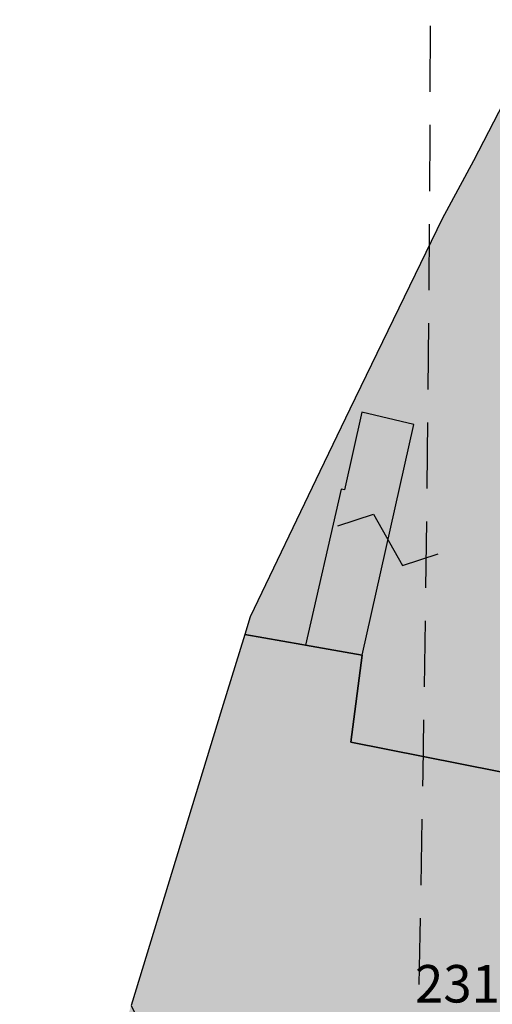
# Model space of a CAD drawing. Extents: x 1538956 to 1571595, y 5042519 to 5072519.
# Drawn here: x 1561800 to 1561846, y 5056932 to 5057026 of the extents above; entities that cross this region are included whole.
import ezdxf

# ---------------------------------------------------------------- set-up
doc = ezdxf.new("R2010")
doc.units = 0
doc.header["$LTSCALE"] = 2
doc.header["$MEASUREMENT"] = 0
for name, pattern in [('CONTINUA', [0]), ('INTERNA', [0]), ('NASCOSTA2', [4.762499999999999, 3.175, -1.5875])]:
    doc.linetypes.add(name, pattern=pattern)
for name, color, linetype in [('base_cat_CONFINE', 92, 'CONTINUA'), ('base_cat_FABBRICATI', 92, 'CONTINUA'), ('base_cat_PARTICELLE', 92, 'CONTINUA'), ('base_cat_ret_fabbricati', 254, 'CONTINUA'), ('base_cat_ret_foglio', 71, 'Continuous'), ('base_cat_SIMBOLI', 92, 'CONTINUA'), ('conica', 8, 'Continuous'), ('inviluppo', 255, 'Continuous')]:
    doc.layers.add(name, color=color, linetype=linetype)

# ---------------------------------------------------------------- blocks, each defined once
blk = doc.blocks.new('14', base_point=(5, 5))
at = {"layer": 'base_cat_SIMBOLI'}
for p, q in [((0, 5), (3, 7)), ((3, 7), (7, 3)), ((7, 3), (10, 5))]:
    blk.add_line(p, q, dxfattribs=at)

msp = doc.modelspace()

# ---------------------------------------------------------------- hatches: boundary and pattern name
at = {"layer": 'base_cat_ret_fabbricati'}
h = msp.add_hatch(color=256, dxfattribs=at)
h.paths.add_polyline_path([(1561827.731, 5056966.089), (1561833.158, 5056965.131), (1561838.135, 5056987.27), (1561833.142, 5056988.472), (1561831.462, 5056980.998), (1561831.146, 5056981.076)])
h.paths.add_polyline_path([(1561712.527, 5057410.924), (1561714.97, 5057413.472), (1561711.079, 5057417.29), (1561709.57, 5057415.741), (1561708.074, 5057414.206), (1561707.585, 5057414.649), (1561702.241, 5057408.916999999), (1561708.274, 5057403.07), (1561717.238, 5057401.262), (1561717.458, 5057402.022), (1561719.255, 5057408.605), (1561719.861, 5057410.823), (1561716.745, 5057411.552), (1561716.132, 5057409.344), (1561713.649, 5057409.931), (1561711.975, 5057410.348)])
h.paths.add_polyline_path([(1561722.193, 5057424.878), (1561724.23, 5057432.921), (1561715.863, 5057435.101), (1561713.825, 5057427.058999999)])
h.paths.add_polyline_path([(1561736.949, 5057356.897), (1561737.317, 5057360.504), (1561739.402, 5057380.924), (1561719.563, 5057383.848999999), (1561716.814, 5057360.091), (1561714.54, 5057339.514), (1561713.579, 5057330.803), (1561720.629, 5057329.982), (1561727.261, 5057329.147), (1561728.456, 5057339.712), (1561728.67, 5057341.442), (1561730.376, 5057355.226), (1561733.125, 5057354.927), (1561733.155, 5057355.988), (1561733.185, 5057357.016)])
h.paths.add_polyline_path([(1561703.915, 5057425.984), (1561704.405, 5057427.823), (1561705.376, 5057433.65), (1561699.199, 5057434.706), (1561695.731, 5057435.3), (1561695.273, 5057432.694), (1561694.871, 5057432.778), (1561694.045, 5057427.955), (1561698.281, 5057427.223), (1561698.239, 5057426.949)])
h.paths.add_polyline_path([(1562097.479, 5057048.27), (1562096.717, 5057043.27), (1562101.838, 5057042.556), (1562100.818, 5057035.23), (1562099.828, 5057035.368), (1562099.092, 5057030.081), (1562103.488, 5057029.469), (1562106.458, 5057029.056), (1562106.652, 5057030.441000001), (1562110.908, 5057029.85), (1562112.011, 5057037.77), (1562111.318, 5057037.867), (1562111.922, 5057042.212), (1562102.201, 5057043.566000001), (1562102.753, 5057047.536)])
h.paths.add_polyline_path([(1562206.265, 5056909.238), (1562205.141, 5056903.313), (1562200.574, 5056904.179), (1562198.836, 5056894.791), (1562210.652, 5056892.592), (1562211.167, 5056895.307), (1562214.335, 5056894.706999999), (1562216.715, 5056907.256)])
h.paths.add_polyline_path([(1562252.318, 5056884.005), (1562251.038, 5056877.56), (1562263.211, 5056875.158), (1562266.731, 5056892.5), (1562254.527, 5056894.96), (1562252.847, 5056886.628), (1562253.881, 5056886.445), (1562253.343, 5056883.773)])
h.paths.add_polyline_path([(1562238.977, 5056836.766), (1562244.083, 5056835.322), (1562245.321, 5056839.906), (1562255.403, 5056837.246), (1562257.382, 5056844.738), (1562255.899, 5056845.284), (1562257.337, 5056850.508), (1562252.953, 5056851.678), (1562252.583, 5056850.558), (1562248.436, 5056851.702), (1562248.012, 5056849.44), (1562240.92, 5056851.285), (1562239.364, 5056845.348), (1562241.28, 5056844.787)])
h.paths.add_polyline_path([(1562185.875, 5056842.011), (1562179.653, 5056842.987), (1562180.863, 5056850.706999999), (1562170.494, 5056852.33), (1562169.285, 5056844.61), (1562167.798, 5056844.853), (1562166.179, 5056834.472), (1562184.548, 5056831.596), (1562184.78, 5056833.077), (1562196.927, 5056831.175), (1562198.551, 5056841.544), (1562186.106, 5056843.493)])
h.paths.add_polyline_path([(1562036.211, 5056819.256), (1562036.837, 5056822.959), (1562033.848, 5056823.291999999), (1562033.723, 5056822.193), (1562033.63, 5056821.375), (1562033.452, 5056819.813999999), (1562033.088, 5056816.616), (1562033.039, 5056816.19), (1562036.124, 5056816.034)])
h.paths.add_polyline_path([(1562031.645, 5056796.213), (1562033.29, 5056810.182), (1562012.357, 5056812.617), (1562011.815, 5056808.013), (1562011.474, 5056805.119), (1562022.44, 5056803.79), (1562020.011, 5056783.925), (1562030.061, 5056782.77)])
h.paths.add_polyline_path([(1562002.434, 5056830.847), (1562002.827, 5056822.936000001), (1562011.892, 5056822.815), (1562011.977, 5056830.414)])
h.paths.add_polyline_path([(1562034.999, 5056833.398), (1562036.446, 5056846.794), (1562019.935, 5056848.463), (1562019.79, 5056850.846), (1562016.816, 5056850.943), (1562013.134, 5056850.808999999), (1562012.555, 5056835.469)])
h.paths.add_polyline_path([(1562033.088, 5056816.616), (1562033.452, 5056819.813999999), (1562033.63, 5056821.375), (1562028.985, 5056821.933), (1562028.602, 5056817.171)])
h.paths.add_polyline_path([(1561893.675, 5056807.768), (1561892.311, 5056804.127), (1561893.338, 5056803.41), (1561894.403, 5056802.723999999), (1561896.567, 5056801.535), (1561898.442, 5056800.721), (1561900.366, 5056800.031), (1561901.876, 5056799.612), (1561903.055, 5056799.369), (1561903.995, 5056799.219), (1561904.874, 5056805.366), (1561907.976, 5056827.049), (1561905.083, 5056827.533), (1561906.454, 5056836.112), (1561899.287, 5056837.063), (1561899.086, 5056835.28), (1561884.2, 5056837.461), (1561882.909, 5056827.984), (1561886.464, 5056827.467), (1561885.966, 5056823.762), (1561892.983, 5056822.753), (1561894.352, 5056822.558999999), (1561895.701, 5056822.365), (1561899.252, 5056821.898), (1561897.947, 5056812.045), (1561897.637, 5056809.92), (1561894.645, 5056810.359)])
h.paths.add_polyline_path([(1561717.458, 5057402.022), (1561729.954, 5057400.147), (1561731.148, 5057406.411), (1561719.255, 5057408.605)])
h.paths.add_polyline_path([(1561831.381, 5056830.516), (1561831.358, 5056834.603999999), (1561829.982, 5056834.081), (1561818.412, 5056829.683), (1561820.296, 5056825.008), (1561819.581, 5056824.652), (1561822.41, 5056817.358), (1561827.033, 5056818.964), (1561827.378, 5056818.094), (1561834.087, 5056820.596), (1561833.805, 5056821.316000001), (1561832.686, 5056824.174), (1561833.152, 5056824.353999999), (1561832.729, 5056825.445), (1561832.273, 5056826.619), (1561831.39, 5056828.899)])
h.paths.add_polyline_path([(1561684.694, 5057173.677), (1561689.475, 5057171.867), (1561690.076, 5057173.28), (1561690.616, 5057174.66), (1561691.052, 5057175.774), (1561691.226, 5057176.384), (1561686.557, 5057178.179), (1561685.052, 5057174.543000001)])
h.paths.add_polyline_path([(1561693.467, 5057158.682), (1561694.616, 5057158.14), (1561695.974, 5057157.636), (1561699.553, 5057166.071), (1561689.153, 5057170.507), (1561687.893, 5057167.598999999), (1561686.939, 5057168.07), (1561684.534, 5057162.42)])
h.paths.add_polyline_path([(1561697.883, 5057200.433), (1561698.75, 5057202.711), (1561694.182, 5057204.312), (1561693.206, 5057201.995)])
h.paths.add_polyline_path([(1561692.389, 5057198.768999999), (1561694.511, 5057198.256), (1561695.021, 5057199.983), (1561695.17, 5057200.489), (1561693.157, 5057201.111), (1561693.054, 5057200.798)])
h.paths.add_polyline_path([(1561697.887, 5057189.569), (1561703.391, 5057188.041999999), (1561705.272, 5057193.666), (1561706.376, 5057197.486), (1561698.324, 5057200.011), (1561696.194, 5057194.051), (1561695.195, 5057194.369), (1561693.794, 5057190.194), (1561697.674, 5057188.719)])
h.paths.add_polyline_path([(1561690.076, 5057173.28), (1561694.747, 5057171.666), (1561695.198, 5057172.812), (1561695.651, 5057173.966), (1561691.052, 5057175.774), (1561690.616, 5057174.66)])
h.paths.add_polyline_path([(1561979.299, 5057349.36), (1561983.34, 5057347.553), (1561984.424, 5057350.047), (1561980.38, 5057351.823)])
h.paths.add_polyline_path([(1561990.259, 5057348.607), (1561991.85, 5057346.681), (1562002.627, 5057355.098), (1562000.895, 5057356.898)])
h.paths.add_polyline_path([(1561982.018, 5057410.299), (1561979.634, 5057404.175), (1561982.334, 5057403.081), (1561984.815, 5057409.203)], flags=17)
h.paths.add_polyline_path([(1561950.023, 5057394.581999999), (1561950.386, 5057394.421), (1561951.913, 5057393.743), (1561947.852, 5057384.759), (1561960.85, 5057379.701), (1561963.765, 5057389.405), (1561982.552, 5057383.652), (1561985.593, 5057394.154), (1562001.974, 5057389.848999999), (1562010.774, 5057423.338), (1561991.534, 5057428.914), (1561983.453, 5057401.491), (1561977.852, 5057403.831), (1561985.132, 5057420.879), (1561981.532, 5057421.789), (1561983.83, 5057430.533), (1561981.35, 5057431.391), (1561985.75, 5057444.235), (1561982.368, 5057445.219), (1561983.158, 5057447.935), (1561985.649, 5057453.331), (1561985.633, 5057453.544), (1561971.262, 5057457.728999999), (1561970.071, 5057454.765), (1561963.396, 5057441), (1561961.233, 5057433.416), (1561962.443, 5057432.877), (1561955.266, 5057416.784), (1561961.112, 5057414.351), (1561956.747, 5057403.863)])
h.paths.add_polyline_path([(1561974.765, 5057350.777), (1561975.101, 5057349.836), (1561979.072, 5057353.791999999), (1561975.743, 5057363.517), (1561972.445, 5057365.003), (1561971.135, 5057365.642), (1561971.485, 5057361.132), (1561973.907, 5057353.183999999)])
h.paths.add_polyline_path([(1561971.609, 5057016.031), (1561978.951, 5057014.336), (1561979.842, 5057018.467), (1561981.49, 5057018.087), (1561983.871, 5057027.966), (1561972.91, 5057030.376), (1561970.743, 5057020.467), (1561972.505, 5057020.06)])
h.paths.add_polyline_path([(1561991.788, 5057299.583000001), (1561990.616, 5057296.553), (1561993.509, 5057295.433999999), (1561994.681, 5057298.464)])
h.paths.add_polyline_path([(1562020.552, 5057298.648), (1562037.384, 5057343.485), (1562037.851, 5057344.688), (1562030.336, 5057347.524), (1562029.886, 5057346.333000001), (1562025.186, 5057348.095), (1562015.482, 5057322.17), (1562006.16, 5057325.661), (1561999.713, 5057308.733), (1562009.042, 5057305.196), (1562008.298, 5057303.268999999)])
h.paths.add_polyline_path([(1562006.534, 5057337.423), (1562005.366, 5057335.533), (1562008.781, 5057334.113), (1562008.839, 5057334.268999999), (1562010.092, 5057333.8), (1562011.718, 5057333.192), (1562012.882, 5057336.299), (1562011.144, 5057336.949), (1562010.002, 5057337.377), (1562010.061, 5057337.534), (1562007.072, 5057338.652)], flags=17)
h.paths.add_polyline_path([(1561988.229, 5057329.515), (1561988.638, 5057309.271000001), (1561992.962, 5057309.289), (1561992.898, 5057325.831), (1561995.654, 5057325.841), (1561994.636, 5057329.493)])
h.paths.add_polyline_path([(1562030.812, 5057366.456), (1562022.049, 5057370.422), (1562018.829, 5057360.139), (1562025.461, 5057357.682), (1562026.796, 5057360.827), (1562028.347, 5057360.267)])
h.paths.add_polyline_path([(1562047.111, 5056741.565), (1562050.558, 5056749.317), (1562033.582, 5056754.648), (1562028.535, 5056743.228), (1562033.166, 5056741.833000001), (1562045.568, 5056738.096)])
h.paths.add_polyline_path([(1561969.562, 5057351.445), (1561970.003, 5057352.605), (1561959.997, 5057356.445), (1561954.659, 5057343.883), (1561962.004, 5057340.837), (1561960.203, 5057335.735), (1561968.31, 5057332.323), (1561973.576, 5057344.783), (1561974.902, 5057349.177)])
h.paths.add_polyline_path([(1562290.545, 5056789.234), (1562297.42, 5056794.838), (1562291.265, 5056805.41), (1562283.909, 5056799.937), (1562284.745, 5056798.588)])
h.paths.add_polyline_path([(1562288.863, 5056786.59), (1562291.115, 5056788.315), (1562290.545, 5056789.234), (1562284.745, 5056798.588), (1562283.533, 5056797.837), (1562277.303, 5056793.938), (1562278.129, 5056792.438999999), (1562283.732, 5056783.353)])
h.paths.add_polyline_path([(1562276.213, 5056777.505), (1562284.28, 5056782.522), (1562283.732, 5056783.353), (1562278.129, 5056792.438999999), (1562269.738, 5056788.097), (1562270.577, 5056786.778)])
h.paths.add_polyline_path([(1562276.861, 5056776.438), (1562276.213, 5056777.505), (1562270.577, 5056786.778), (1562263.369, 5056782.346), (1562269.283, 5056771.914)])
h.paths.add_polyline_path([(1562054.788, 5057355.86), (1562049.41, 5057357.94), (1562048.119, 5057354.601), (1562053.464, 5057352.497)])
h.paths.add_polyline_path([(1561709.73, 5057295.948), (1561714.894, 5057294.378), (1561715.576, 5057297.043000001), (1561710.391, 5057298.652)])
h.paths.add_polyline_path([(1561722.284, 5057302.688), (1561723.661, 5057307.697), (1561722.724, 5057308.092), (1561714.073, 5057310.508), (1561712.972, 5057305.752)])
h.paths.add_polyline_path([(1562068.649, 5056829.5), (1562070.601, 5056843.51), (1562036.446, 5056846.794), (1562034.999, 5056833.398)])
h.paths.add_polyline_path([(1562001.227, 5057014.968), (1562012.883, 5057012.478999999), (1562014.393, 5057017.882), (1562010.031, 5057019.1), (1562010.138, 5057019.481000001), (1562005.995, 5057020.638), (1562006.375, 5057021.997), (1561998.661, 5057023.825), (1561996.753, 5057017.322), (1562001.513, 5057015.992)])
h.paths.add_polyline_path([(1562180.338, 5056790.746), (1562180.771, 5056794.899), (1562179.078, 5056795.076), (1562179.504, 5056799.163), (1562173.145, 5056799.826), (1562173.02, 5056798.625), (1562166.287, 5056799.327), (1562165.739, 5056794.075), (1562167.324, 5056793.91), (1562166.742, 5056788.33), (1562178.273, 5056787.128), (1562178.668, 5056790.92)])
h.paths.add_polyline_path([(1561580.879, 5057153.399), (1561584.72, 5057149.302), (1561587.305, 5057151.727), (1561583.283, 5057156.016)])
h.paths.add_polyline_path([(1561902.974, 5057071.623), (1561909.158, 5057083.158), (1561893.885, 5057090.675), (1561888.745, 5057078.693)])
h.paths.add_polyline_path([(1562101.843, 5057360.9), (1562102.431, 5057362.93), (1562097.191, 5057365.28), (1562096.336, 5057363.143), (1562094.679, 5057363.731000001), (1562091.524, 5057357.536), (1562100.667, 5057353.37), (1562103.179, 5057360.42)])
h.paths.add_polyline_path([(1561680.796, 5057384.137), (1561680.59, 5057378.785), (1561677.155, 5057378.991), (1561677.086, 5057372.884), (1561703.084, 5057370.263), (1561704.046, 5057381.379)])
h.paths.add_polyline_path([(1561855.05, 5056893.044), (1561856.307, 5056898.56), (1561850.425, 5056900.085), (1561849.303, 5056894.524)])
h.paths.add_polyline_path([(1561881.587, 5057172.627), (1561880.892, 5057169.491), (1561883.586, 5057168.768), (1561884.19, 5057171.732)])
h.paths.add_polyline_path([(1562006.978, 5056744.3), (1562008.5, 5056748.728999999), (1562004.906, 5056750.134), (1562003.292, 5056745.607)])
h.paths.add_polyline_path([(1562011.977, 5056830.414), (1562012.555, 5056835.469), (1562013.134, 5056850.808999999), (1562016.816, 5056850.943), (1562017.466, 5056862.063999999), (1562012.692, 5056862.858), (1562004.298, 5056862.971), (1562003.625, 5056855.975), (1562004.31, 5056855.938), (1562004.635, 5056851.58), (1561982.523, 5056853.486), (1561981.604, 5056839.389), (1562001.918, 5056837.656), (1562002.242, 5056833.383), (1562002.434, 5056830.847)])
h.paths.add_polyline_path([(1562056.144, 5057179.029), (1562059.646, 5057177.128), (1562061.625, 5057181.539), (1562057.971, 5057183.44)], flags=0)
h.paths.add_polyline_path([(1561343.336, 5057160.28), (1561343.791, 5057152.103), (1561353.023, 5057152.103), (1561353.141, 5057160.971)])
h.paths.add_polyline_path([(1561444.702, 5057332.789), (1561458.378, 5057322.191000001), (1561466.39, 5057334.321), (1561456.56, 5057341.235), (1561451.766, 5057335.635), (1561448.52, 5057337.573)])
h.paths.add_polyline_path([(1562034.857, 5057171.69), (1562024.556, 5057176.538), (1562030.926, 5057189.225), (1562041.396, 5057210.485), (1562046.042, 5057208), (1562062.459, 5057200.116), (1562071.532, 5057195.469), (1562085.068, 5057188.951), (1562091.81, 5057185.018), (1562082.958, 5057167.743), (1562074.921, 5057152.073), (1562062.571, 5057157.73), (1562046.534, 5057165.783)], flags=16)
h.paths.add_polyline_path([(1562104.043, 5057186.504), (1562094.744, 5057191.242), (1562089.849, 5057193.687), (1562088.009, 5057194.342), (1562086.334, 5057191.487), (1562080.372, 5057194.342), (1562068.167, 5057200.627), (1562057.128, 5057205.761), (1562049.565, 5057209.569), (1562040.431, 5057213.802), (1562038.43, 5057210.171), (1562025.425, 5057183.788), (1562024.072, 5057181.071), (1562022.615, 5057177.73), (1562020.945, 5057174.484), (1562022.401, 5057173.838), (1562024.512, 5057172.914), (1562030.355, 5057169.876), (1562041.034, 5057164.381), (1562044.431, 5057162.765), (1562045.887, 5057162.388), (1562045.24, 5057160.879), (1562048.314, 5057159.478999999), (1562049.932, 5057158.617), (1562048.48, 5057155.532), (1562050.152, 5057154.67), (1562055.167, 5057152.3), (1562054.358, 5057150.791), (1562062.88, 5057146.427), (1562063.689, 5057148.044), (1562071.307, 5057144.638), (1562081.785, 5057139.317), (1562096.227, 5057167.716), (1562099.826, 5057175.408)])
h.paths.add_polyline_path([(1561538.864, 5056828.287), (1561538.803, 5056815.859), (1561538.922, 5056802.608), (1561539.041, 5056799.032), (1561557.342, 5056804.782), (1561572.169, 5056809.583000001), (1561570.809, 5056812.595), (1561551.062, 5056805.921), (1561549.275, 5056813.626), (1561548.625, 5056815.87), (1561545.077, 5056815.575), (1561544.486, 5056822.19), (1561562.395, 5056832.185), (1561559.439, 5056838.977), (1561547.2, 5056833.543000001), (1561542.648, 5056831.063)])
h.paths.add_polyline_path([(1561416.746, 5056872.472), (1561421.919, 5056859.895), (1561441.504, 5056867.54), (1561443.3, 5056868.852), (1561441.358, 5056873.718), (1561445.383, 5056875.798), (1561442.197, 5056883.047)])
h.paths.add_polyline_path([(1561716.956, 5057284.545), (1561726.108, 5057281.855), (1561728.501, 5057290.188), (1561719.606, 5057292.946), (1561714.894, 5057294.378), (1561709.73, 5057295.948), (1561707.522, 5057287.124)])
h.paths.add_polyline_path([(1561092.046, 5057762.807), (1561074.752, 5057764.827), (1561073.52, 5057754.256), (1561091.715, 5057751.992)])
h.paths.add_polyline_path([(1561939.811, 5056880.497), (1561939.152, 5056880.944), (1561937.493, 5056880.628), (1561937.044, 5056879.969), (1561937.361, 5056878.31), (1561938.018, 5056877.862), (1561939.679, 5056878.178), (1561940.126, 5056878.836)])
h.paths.add_polyline_path([(1562296.501, 5056761.959), (1562299.595, 5056757.081999999), (1562298.681, 5056751.743), (1562302.146, 5056751.175), (1562301.989, 5056750.188), (1562304.247, 5056749.806), (1562306.063, 5056760.988), (1562306.719, 5056765.375), (1562305.057, 5056765.78), (1562304.195, 5056765.705), (1562303.377, 5056765.447), (1562303.114, 5056765.883)])
h.paths.add_polyline_path([(1562119.58, 5056841.654), (1562123.885, 5056841.305), (1562124.23, 5056846.135), (1562120.555, 5056846.276000001)])
h.paths.add_polyline_path([(1561861.793, 5056836.518999999), (1561868.087, 5056835.436000001), (1561870.34, 5056847.547), (1561866.061, 5056848.321), (1561866.411, 5056849.984), (1561860.068, 5056850.938999999), (1561858.809, 5056844.904), (1561858.033, 5056845.076), (1561856.597, 5056831.993), (1561856.167, 5056830.807), (1561856.079, 5056829.344), (1561860.392, 5056828.023)])
h.paths.add_polyline_path([(1562155.693, 5056887.924), (1562159.248, 5056907.719), (1562143.365, 5056910.136), (1562141.247, 5056896.763), (1562139.584, 5056896.763), (1562138.525, 5056890.341)])
h.paths.add_polyline_path([(1562136.163, 5056797.444), (1562136.978, 5056807.65), (1562125.763, 5056808.543000001), (1562124.949, 5056798.326), (1562129.317, 5056797.989)])
h.paths.add_polyline_path([(1561672.54, 5057513.304), (1561664.478, 5057512.286), (1561664.498, 5057511.833000001), (1561664.766, 5057508.713), (1561658.76, 5057507.896000001), (1561658.967, 5057498.275), (1561659.443, 5057495.233), (1561673.113, 5057497.217), (1561673.295, 5057496.106000001), (1561673.098, 5057496.072), (1561673.613, 5057492.916), (1561673.91, 5057492.965), (1561674.38, 5057490.081), (1561668.074, 5057489.002), (1561668.981, 5057483.449), (1561680.621, 5057485.35), (1561680.571, 5057490.002), (1561679.91, 5057491.028), (1561679.434, 5057493.867), (1561682.492, 5057494.366), (1561681.815, 5057498.51), (1561680.207, 5057498.247), (1561679.844, 5057501.839), (1561683.37, 5057502.366), (1561683.372, 5057511.325), (1561683.275, 5057513.912), (1561672.595, 5057512.728999999)])
h.paths.add_polyline_path([(1561672.54, 5057513.304), (1561672.595, 5057512.728999999), (1561683.275, 5057513.912), (1561683.373, 5057524.114), (1561671.627, 5057523.141)])
h.paths.add_polyline_path([(1561343.84, 5057625.193), (1561336.827, 5057624.283), (1561339.026, 5057609.935), (1561337.273, 5057609.079), (1561336.795, 5057607.95), (1561337.02, 5057606.916), (1561339.92, 5057601.075), (1561345.442, 5057602.827), (1561350.342, 5057605.32), (1561347.285, 5057611.331), (1561347.776, 5057611.496), (1561347.617, 5057614.517), (1561349.764, 5057614.657), (1561349.929, 5057625.089)])
h.paths.add_polyline_path([(1562119.056, 5056946.758), (1562102.227, 5056950.253), (1562099.15, 5056932.267), (1562094.475, 5056933.208000001), (1562094.671, 5056934.577), (1562084.52, 5056936.66), (1562086.323, 5056947.896000001), (1562088.342, 5056947.482), (1562092.207, 5056971.574), (1562076.579, 5056974.771000001), (1562073.313, 5056954.723), (1562072.244, 5056954.945), (1562071.924, 5056952.964), (1562067.061, 5056953.982), (1562062.748, 5056927.018999999), (1562067.609, 5056925.977), (1562067.456, 5056924.938999999), (1562090.455, 5056920.236), (1562091.713, 5056928.04), (1562098.594, 5056926.626), (1562097.281, 5056918.754), (1562114.188, 5056915.297)])
h.paths.add_polyline_path([(1561700.088, 5057222.725), (1561708.484, 5057220.063), (1561711.115, 5057229.513), (1561702.83, 5057231.973), (1561701.797, 5057228.489), (1561699.862, 5057229.195), (1561698.84, 5057226.487), (1561700.966, 5057225.683999999), (1561700.553, 5057224.293000001)])
h.paths.add_polyline_path([(1561667.573, 5057534.134), (1561667.413, 5057529.11), (1561682.395, 5057528.476), (1561682.607, 5057533.468)])
h.paths.add_polyline_path([(1561556.539, 5057171.497), (1561552.793, 5057182.244), (1561552.718, 5057182.505), (1561546.47, 5057180.372), (1561549.959, 5057169.476)])
h.paths.add_polyline_path([(1562121.973, 5057164.879), (1562119.751, 5057159.282), (1562123.418, 5057157.798), (1562125.641, 5057163.397)])
h.paths.add_polyline_path([(1561706.06, 5057484.43), (1561714.478, 5057484.916), (1561714.587, 5057483.079), (1561720.603, 5057483.2), (1561720.516, 5057494.74), (1561714.401, 5057494.37), (1561714.465, 5057492.555), (1561705.998, 5057492.066000001), (1561705.975, 5057493.901000001), (1561699.523, 5057493.518999999), (1561700, 5057482.255), (1561706.083, 5057482.596)])
h.paths.add_polyline_path([(1561789.543, 5056863.775), (1561785.562, 5056862.793000001), (1561781.58, 5056861.817), (1561781.282, 5056863.031), (1561775.017, 5056861.497), (1561777.3, 5056852.173), (1561778.757, 5056852.529), (1561779.637, 5056848.937), (1561784.202, 5056850.055), (1561783.941, 5056851.122), (1561788.175, 5056852.159), (1561788.941, 5056849.052), (1561793.219, 5056850.107), (1561793.901, 5056850.405), (1561794.347, 5056850.747), (1561794.918, 5056851.518), (1561795.114, 5056852.051), (1561795.215, 5056852.773), (1561797.236, 5056853.264), (1561798.69, 5056853.631), (1561795.505, 5056866.534), (1561789.243, 5056864.989)])
h.paths.add_polyline_path([(1561926.396, 5057520.813), (1561923.488, 5057522.772), (1561917.651, 5057529.268999999), (1561916.136, 5057528.664), (1561910.157, 5057530.953), (1561865.92, 5057538.249), (1561840.488, 5057542.584), (1561841.132, 5057549.348), (1561813.933, 5057553.391), (1561812.908, 5057547.319), (1561804.061, 5057548.839), (1561804.753, 5057552.418000001), (1561794.277, 5057554.177), (1561793.597, 5057550.636), (1561792.529, 5057550.819), (1561793.148, 5057554.425), (1561786.181, 5057555.541), (1561785.515, 5057552.023), (1561783.944, 5057552.283), (1561783.652, 5057552.344), (1561785.005, 5057559.677), (1561786.257, 5057567.039), (1561767.659, 5057570.041), (1561761.521, 5057533.228), (1561750.34, 5057535.546), (1561745.259, 5057506.395), (1561775.028, 5057501.861), (1561775.871, 5057506.76), (1561776.768, 5057506.381), (1561858.168, 5057492.583000001), (1561868.977, 5057490.323), (1561920.392, 5057481.721), (1561923.662, 5057503.399)])
h.paths.add_polyline_path([(1561684.58, 5057190.206999999), (1561676.993, 5057192.813), (1561674.273, 5057184.081999999), (1561682.086, 5057181.77)])
h.paths.add_polyline_path([(1561538.994, 5057178.817), (1561542.181, 5057179.878), (1561540.725, 5057184.251), (1561537.213, 5057183.081)])
h.paths.add_polyline_path([(1561584.964, 5057179.312), (1561584.669, 5057177.245), (1561582.661, 5057177.532), (1561581.817, 5057171.619), (1561588.703, 5057170.636), (1561588.443, 5057168.971), (1561594.457, 5057168.08), (1561596.383, 5057178.313999999), (1561589.026, 5057179.622), (1561588.901, 5057178.75)])
h.paths.add_polyline_path([(1561833.698, 5056921.493), (1561831.23, 5056921.953), (1561830.883, 5056920.498), (1561822.351, 5056922.23), (1561821.241, 5056916.478999999), (1561824.64, 5056915.647), (1561824.224, 5056912.737), (1561831.869, 5056911.035)])
h.paths.add_polyline_path([(1561648.143, 5057218.352), (1561645.516, 5057219.339), (1561642.796, 5057212.032), (1561644.061, 5057211.561000001), (1561642.711, 5057207.994), (1561651.718, 5057204.612), (1561653.057, 5057208.179), (1561654.235, 5057207.737), (1561655.79, 5057211.879), (1561656.986, 5057211.43), (1561659.476, 5057218.062), (1561649.448, 5057221.828)])
h.paths.add_polyline_path([(1562086.992, 5057030.511), (1562088.73, 5057030.308), (1562090.29, 5057043.713), (1562082.347, 5057044.638), (1562081.74, 5057039.425), (1562077.769, 5057039.887), (1562077.671, 5057039.043000001), (1562074.691, 5057039.39), (1562073.432, 5057028.568), (1562083.608, 5057027.383), (1562083.811, 5057029.12), (1562086.789, 5057028.774)])
h.paths.add_polyline_path([(1561684.703, 5057547.226), (1561684.853, 5057551.784), (1561675.515, 5057551.451), (1561675.485, 5057550.572), (1561671.799, 5057550.441000001), (1561671.646, 5057545.784), (1561672.95, 5057545.83), (1561672.806, 5057541.472), (1561678.997, 5057541.696), (1561678.975, 5057541.045), (1561683.72, 5057541.205), (1561683.925, 5057547.201)])
h.paths.add_polyline_path([(1561604.99, 5057223.982), (1561599.947, 5057219.468), (1561604.769, 5057214.295), (1561610.212, 5057218.936000001)])
h.paths.add_polyline_path([(1561633.71, 5057180.37), (1561627.292, 5057176.058), (1561630.587, 5057171.783), (1561636.936, 5057176.248)])
h.paths.add_polyline_path([(1561614.322, 5057214.676), (1561610.212, 5057218.936000001), (1561604.769, 5057214.295), (1561608.664, 5057210.034)])
h.paths.add_polyline_path([(1561668.521, 5057174.041999999), (1561667.124, 5057170.204), (1561677.151, 5057166.367), (1561680.194, 5057174.988), (1561671.813, 5057178.277), (1561669.917, 5057173.593)])
h.paths.add_polyline_path([(1561671.527, 5057196.181), (1561669.152, 5057197.031), (1561667.925, 5057193.617), (1561668.875, 5057193.08), (1561665.065, 5057182.379), (1561667.98, 5057181.13), (1561672.815, 5057195.72)])
h.paths.add_polyline_path([(1561599.947, 5057219.468), (1561604.99, 5057223.982), (1561600.161, 5057228.96), (1561590.656, 5057220.851), (1561595.15, 5057215.797)])
h.paths.add_polyline_path([(1561696.562, 5057242.022), (1561696.245, 5057240.741), (1561702.43, 5057239.021000001), (1561706.067, 5057250.52), (1561702.688, 5057251.539), (1561704.218, 5057256.889), (1561695.801, 5057259.119), (1561691.078, 5057243.996)])
h.paths.add_polyline_path([(1561605.802, 5057170.672), (1561612.747, 5057166.241), (1561616.779, 5057168.694), (1561609.199, 5057174.956999999)])
h.paths.add_polyline_path([(1561711.587, 5057214.336), (1561700.697, 5057217.202), (1561697.77, 5057208.253), (1561708.426, 5057205.212)])
h.paths.add_polyline_path([(1561671.527, 5057196.181), (1561672.815, 5057195.72), (1561673.733, 5057195.385), (1561674.96, 5057198.265), (1561678.206, 5057196.882), (1561678.967, 5057198.669), (1561680.885, 5057197.853), (1561682.36, 5057202.155), (1561680.434, 5057202.869), (1561681.809, 5057207.431), (1561673.633, 5057210.026000001), (1561670.721, 5057201.58), (1561671.886, 5057201.014), (1561671.252, 5057199.706999999), (1561672.388, 5057199.155)])
h.paths.add_polyline_path([(1561690.055, 5057205.718), (1561687.044, 5057196.078), (1561690.859, 5057194.723), (1561691.996, 5057198.295), (1561692.823, 5057200.893999999), (1561693.983, 5057204.54)])
h.paths.add_polyline_path([(1561652.258, 5057168.237), (1561653.477, 5057169.149), (1561651.677, 5057170.882), (1561650.644, 5057170.043000001), (1561647.48, 5057173.978), (1561645.86, 5057172.641), (1561644.413, 5057174.655), (1561640.226, 5057171.04), (1561638.675, 5057173.416), (1561630.61, 5057167.838), (1561635.004, 5057161.383), (1561638.313, 5057164.172), (1561644.149, 5057156.696), (1561655.099, 5057164.883)])
h.paths.add_polyline_path([(1561760.011, 5057315.598999999), (1561753.73, 5057317.194), (1561750.283, 5057304.22), (1561761.768, 5057301.133), (1561762.23, 5057303.016), (1561765.669, 5057302.141), (1561766.973, 5057307.261), (1561763.365, 5057308.181), (1561763.605, 5057309.312), (1561758.726, 5057310.553)])
h.paths.add_polyline_path([(1561681.807, 5057262.848), (1561683.393, 5057267.317), (1561670.426, 5057272.577), (1561665.045, 5057259.548), (1561669.687, 5057257.625), (1561672.635, 5057265.168000001), (1561674.107, 5057264.772), (1561674.786, 5057266.016)])
h.paths.add_polyline_path([(1561692.702, 5057222.886), (1561691.334, 5057218.27), (1561695.366, 5057217.228), (1561696.877, 5057221.509)])
h.paths.add_polyline_path([(1561696.877, 5057221.509), (1561698.894, 5057220.833000001), (1561699.478, 5057220.665), (1561700.088, 5057222.725), (1561700.553, 5057224.293000001), (1561691.162, 5057226.899), (1561689.881, 5057223.723), (1561692.702, 5057222.886)])
h.paths.add_polyline_path([(1562276.913, 5056938.447), (1562269.19, 5056940.418000001), (1562264.573, 5056922.328), (1562264.038, 5056922.469), (1562261.991, 5056914.659), (1562269.408, 5056912.714), (1562271.004, 5056918.973999999), (1562271.885, 5056918.748), (1562275.539, 5056933.068)])
h.paths.add_polyline_path([(1561350.41, 5057652.484), (1561351.876, 5057645.776000001), (1561352.707, 5057641.601), (1561355.253, 5057642.13), (1561358.382, 5057642.699), (1561369.797, 5057644.794), (1561367.126, 5057655.697), (1561355.734, 5057653.536)])
h.paths.add_polyline_path([(1561950.218, 5057016.047), (1561949.241, 5057011.087), (1561930.736, 5057014.603), (1561928.712, 5057000.736), (1561946.17, 5056997.818), (1561942.538, 5056977.452), (1561940.143, 5056977.99), (1561939.575, 5056972.681), (1561941.802, 5056972.487), (1561939.62, 5056959.993), (1561956.906, 5056956.905), (1561959.806, 5056972.65), (1561964.26, 5056972.262), (1561964.816, 5056976.372), (1561968.757, 5056976.161), (1561968.94, 5056977.359), (1561977.161, 5056976.42), (1561980.797, 5056997.129), (1561990.724, 5056995.487), (1561992.356, 5057004.386), (1561975.244, 5057007.643), (1561975.06, 5057006.445), (1561973.271, 5056998.919), (1561967.113, 5057000.352), (1561957.183, 5057001.823), (1561956.997, 5057000.282), (1561953.47, 5057000.836), (1561955.431, 5057010.8), (1561955.66, 5057010.756), (1561956.462, 5057014.82)])
h.paths.add_polyline_path([(1561618.619, 5057210.39), (1561614.322, 5057214.676), (1561608.664, 5057210.034), (1561613.049, 5057205.418000001)])
h.paths.add_polyline_path([(1561613.049, 5057205.418000001), (1561610.422, 5057202.665), (1561612.089, 5057201.276000001), (1561622.373, 5057190.735), (1561619.756, 5057187.671), (1561623.069, 5057184.362), (1561621.883, 5057182.973), (1561623.887, 5057180.971), (1561625.032, 5057182.278), (1561628.109, 5057179.163), (1561639.34, 5057190.134), (1561618.619, 5057210.39)])
h.paths.add_polyline_path([(1562128.502, 5056822.192), (1562137.824, 5056821.065), (1562138.195, 5056824.242), (1562139.387, 5056824.101), (1562140.031, 5056830.279), (1562138.968, 5056830.392), (1562139.411, 5056834.499), (1562131.323, 5056835.385), (1562128.446, 5056835.664), (1562128, 5056831.837), (1562129.648, 5056831.657)])
h.paths.add_polyline_path([(1562058.825, 5056962.97), (1562060.066, 5056970.323), (1562058.864, 5056970.583000001), (1562059.226, 5056972.615), (1562060.412, 5056972.359), (1562064.705, 5056997.813999999), (1562063.527, 5056998.069), (1562063.863, 5057000.073), (1562065.043, 5056999.817), (1562065.244, 5057001.005), (1562041.833, 5057005.995), (1562041.641, 5057004.85), (1562042.845, 5057004.593), (1562042.507, 5057002.59), (1562041.317, 5057002.843), (1562037.015, 5056977.353), (1562038.203, 5056977.097), (1562037.885, 5056975.089), (1562036.679, 5056975.348999999), (1562035.44, 5056967.989)])
h.paths.add_polyline_path([(1562173.86, 5056801.36), (1562179.537, 5056800.973999999), (1562179.731, 5056804.389), (1562173.925, 5056804.969)])
h.paths.add_polyline_path([(1562121.969, 5056857.711), (1562121.262, 5056850.723), (1562130.806, 5056850.031), (1562130.806, 5056849.255), (1562140.274, 5056848.408), (1562140.274, 5056846.926), (1562147.057, 5056846.432), (1562146.987, 5056851.725), (1562147.552, 5056854.055), (1562145.22, 5056856.313), (1562144.09, 5056856.172), (1562144.017, 5056858.385), (1562141.12, 5056858.456), (1562141.12, 5056860.15), (1562132.147, 5056861.491), (1562131.581, 5056859.162), (1562130.239, 5056859.091), (1562130.168, 5056856.409)])
h.paths.add_polyline_path([(1561912.092, 5056920.272), (1561911.711, 5056918.052), (1561903.177, 5056919.516), (1561903.577, 5056921.632), (1561894.08, 5056923.243), (1561891.297, 5056906.021000001), (1561888.896, 5056906.225), (1561887.047, 5056895.549), (1561895.921, 5056893.718), (1561896.933, 5056898.815), (1561899.754, 5056898.546), (1561901.069, 5056903.88), (1561919.777, 5056900.088), (1561919.18, 5056894.446), (1561922.243, 5056894.356000001), (1561921.467, 5056888.836), (1561929.807, 5056887.671), (1561931.476, 5056898.409), (1561928.893, 5056898.435), (1561931.846, 5056916.282), (1561923.012, 5056917.853), (1561922.909, 5056916.13), (1561914.394, 5056917.592), (1561914.774, 5056919.812), (1561915.913, 5056919.617), (1561916.88, 5056925.259), (1561912.042, 5056926.09), (1561911.075, 5056920.447)])
h.paths.add_polyline_path([(1561631.606, 5056729.749), (1561636.764, 5056730.347), (1561636.891, 5056729.288), (1561642.79, 5056731.153), (1561642.55, 5056732.919), (1561642.431, 5056734.123), (1561647.928, 5056735.866), (1561647.707, 5056737.647), (1561647.588, 5056738.867), (1561653.074, 5056740.619), (1561652.782, 5056743.093), (1561652.638, 5056744.435), (1561655.598, 5056748.432), (1561650.846, 5056753.592), (1561650.667, 5056753.79), (1561634.46, 5056738.925), (1561632.709, 5056740.834), (1561631.669, 5056749.929), (1561651.743, 5056768.34), (1561660.988, 5056769.32), (1561659.492, 5056782.407), (1561649.853, 5056781.306), (1561650.076, 5056779.472), (1561649.825, 5056778.118), (1561643.442, 5056776.061000001), (1561643.646, 5056774.357), (1561643.79, 5056773.098999999), (1561638.294, 5056771.337), (1561638.497, 5056769.63), (1561638.622, 5056768.356000001), (1561633.128, 5056766.593), (1561633.469, 5056763.771000001), (1561633.736, 5056761.368), (1561627.839, 5056760.666999999), (1561628.017, 5056759.303), (1561631.19, 5056737.733)])
h.paths.add_polyline_path([(1561724.747, 5056745.831), (1561727.56, 5056751.606000001), (1561729.089, 5056750.873), (1561736.245, 5056766.543000001), (1561734.289, 5056767.886), (1561737.345, 5056774.664), (1561711.956, 5056786.041), (1561698.01, 5056792.701), (1561694.832, 5056785.373), (1561726.394, 5056771.022), (1561715.629, 5056746.073)])
h.paths.add_polyline_path([(1561834.617, 5056744.341), (1561837.61, 5056748.757), (1561819.042, 5056760.403), (1561813.86, 5056751.704), (1561825.316, 5056744.291), (1561831.988, 5056740.603999999)])
h.paths.add_polyline_path([(1561932.306, 5057568.378), (1561935.523, 5057567.763), (1561936.216, 5057571.418000001), (1561932.981, 5057572.033)])
h.paths.add_polyline_path([(1561945.741, 5057558.579), (1561939.279, 5057564.757), (1561936.663, 5057562.031), (1561943.125, 5057555.85)])
h.paths.add_polyline_path([(1561923.488, 5057522.772), (1561926.396, 5057520.813), (1561928.372, 5057528.736), (1561917.133, 5057530.534), (1561910.157, 5057530.953), (1561916.136, 5057528.664), (1561917.651, 5057529.268999999)])
at = {"layer": 'base_cat_ret_foglio'}
h = msp.add_hatch(color=256, dxfattribs=at)
h.paths.add_polyline_path([(1561798.762, 5056920.541999999), (1561773.397, 5056903.977), (1561770.922, 5056900.946), (1561768.919, 5056898.944), (1561764.346, 5056892.631), (1561761.105, 5056881.262), (1561759.305, 5056864.401000001), (1561749.452, 5056859.711), (1561744.816, 5056859.461), (1561739.597, 5056859.112), (1561734.875, 5056858.795), (1561729.675, 5056858.447), (1561725.724, 5056858.054), (1561717.001, 5056857.187), (1561714.062, 5056856.895), (1561708.741, 5056856.073), (1561685.791, 5056849.728), (1561682.598, 5056848.423), (1561678.571, 5056845.972), (1561672.517, 5056842.286), (1561669.349, 5056852.705), (1561667.966, 5056859.188999999), (1561665.743, 5056862.431), (1561663.88, 5056863.331), (1561647.232, 5056855.346), (1561638.482, 5056851.847), (1561634.335, 5056850.586), (1561609.554, 5056849.264), (1561588.841, 5056849.074), (1561559.439, 5056838.977), (1561547.2, 5056833.543000001), (1561542.648, 5056831.063), (1561538.864, 5056828.287), (1561532.662, 5056831.291999999), (1561531.594, 5056859.98), (1561530.704, 5056887.797), (1561530.29, 5056898.737), (1561527.745, 5056900.629), (1561524.844, 5056901.28), (1561513.688, 5056902.004), (1561496.58, 5056903.719), (1561492.258, 5056903.068), (1561489.565, 5056907.552), (1561488.582, 5056925.784), (1561486.878, 5056952.625), (1561492.98, 5056952.786), (1561497.307, 5056976.226), (1561509.904, 5056973.666), (1561511.398, 5056979.372), (1561516.329, 5056979.543000001), (1561517.183, 5056983.968), (1561529.14, 5056981.996), (1561532.417, 5056982.318), (1561555.547, 5056982.801), (1561568.998, 5056983.441000001), (1561568.09, 5056988.267), (1561565.741, 5056998.665), (1561567.238, 5057007.925), (1561569.094, 5057019.78), (1561569.659, 5057019.649), (1561597.913, 5057012.098), (1561606.968, 5057027.786), (1561609.737, 5057032.182), (1561609.046, 5057033.62), (1561609.507, 5057036.21), (1561610.256, 5057037.188999999), (1561611.811, 5057037.937), (1561616.206, 5057034.598999999), (1561617.358, 5057034.138), (1561621.449, 5057041.16), (1561623.523, 5057043.175), (1561625.424, 5057044.038), (1561628.824, 5057041.793000001), (1561628.939, 5057039.433999999), (1561628.075, 5057035.635), (1561634.777, 5057031.997), (1561637.081, 5057034.817), (1561648.604, 5057027.911), (1561653.901, 5057024.174), (1561660.957, 5057019.524), (1561662.107, 5057017.299), (1561676.588, 5057011.914), (1561681.632, 5057017.191000001), (1561690.07, 5057025.485), (1561691.32, 5057034.759), (1561695.577, 5057038.458000001), (1561701.436, 5057043.55), (1561708.861, 5057050.095), (1561716.612, 5057056.927), (1561727.586, 5057066.466), (1561739.077, 5057075.528), (1561728.294, 5057089.921), (1561732.541, 5057103.605), (1561733.182, 5057105.671), (1561723.376, 5057108.985), (1561716.588, 5057111.323), (1561711.691, 5057113.548), (1561705.405, 5057119.687), (1561701.161, 5057124.817), (1561697.634, 5057131.663), (1561694.259, 5057141.331999999), (1561694.924, 5057146.554), (1561700.713, 5057165.628), (1561702.738, 5057172.302), (1561711.224, 5057198.855), (1561716.638, 5057215.733), (1561717.273, 5057217.712), (1561720.823, 5057228.807), (1561722.425, 5057233.967), (1561722.9, 5057235.738), (1561719.132, 5057257.393999999), (1561723.171, 5057260.126), (1561725.049, 5057261.396000001), (1561729.601, 5057257.883), (1561739.069, 5057251.461), (1561748.354, 5057246.119), (1561752.839, 5057243.63), (1561765.016, 5057234.341), (1561771.445, 5057229.113), (1561791.947, 5057211.514), (1561805.014, 5057200.692), (1561817.3, 5057190.847), (1561824.147, 5057185.375), (1561832.196, 5057178.377), (1561839.106, 5057172.843), (1561839.853, 5057171.598999999), (1561835.048, 5057152.326), (1561834.87, 5057150.017), (1561850.221, 5057158.2), (1561867.173, 5057168.708000001), (1561873.859, 5057173.925), (1561878.431, 5057170.155), (1561875.056, 5057167.09), (1561883.201, 5057166.882), (1561884.929, 5057166.837), (1561898.371, 5057165.552), (1561894.042, 5057153.776000001), (1561890.68, 5057143.701), (1561890.059, 5057135.303), (1561889.851, 5057118.967), (1561887.45, 5057114.101), (1561883.47, 5057104.916999999), (1561877.769, 5057091.655), (1561870.679, 5057076.218), (1561868.494, 5057071.462), (1561866.779, 5057067.624), (1561868.153, 5057067.071), (1561868.263, 5057063.669), (1561868.123, 5057061.336), (1561865.641, 5057056.866), (1561861.145, 5057047.514), (1561857.136, 5057039.239), (1561849.185, 5057022.881), (1561843.856, 5057012.59), (1561840.855, 5057007.014), (1561831.993, 5056988.734), (1561829.106, 5056982.778), (1561822.408, 5056968.8), (1561821.886, 5056967.121), (1561819.664, 5056959.973999999), (1561810.956, 5056931.484), (1561810.806, 5056930.996), (1561807.972, 5056922.752), (1561804.034, 5056916.32)], flags=16)
h.paths.add_polyline_path([(1561982.037, 5056742.205), (1561985.562, 5056742.176), (1561992.114, 5056742.121), (1561998.517, 5056742.142), (1562014.132, 5056741.764), (1562017.222, 5056741.688999999), (1562017.534, 5056741.695), (1562016.585, 5056739.616), (1562050.222, 5056726.969), (1562055.97, 5056741.446), (1562106.086, 5056740.504), (1562109.653, 5056740.45), (1562130.1, 5056740.268), (1562147.774, 5056740.111), (1562154.171, 5056740.054), (1562181.03, 5056739.815), (1562195.971, 5056739.654), (1562196.527, 5056739.648), (1562243.506, 5056739.14), (1562278.101, 5056732.041), (1562283.706, 5056730.952), (1562289.131, 5056729.93), (1562294.784, 5056728.83), (1562298.054, 5056728.274), (1562305.651, 5056727.45), (1562307.52, 5056744.671), (1562310.827, 5056762.572), (1562313.427, 5056774.299), (1562314.753, 5056781.659), (1562316.471, 5056788.613), (1562309.295, 5056784.465), (1562300.041, 5056800.523), (1562300.041, 5056852.867), (1562300.041, 5056858.928), (1562301.118, 5056916.951), (1562302.213, 5056975.928), (1562302.314, 5056981.4), (1562302.436, 5056987.95), (1562302.507, 5056991.795), (1562303.498, 5057079.4), (1562303.89, 5057114.111), (1562295.825, 5057114.058), (1562299.936, 5057123.843), (1562300.912, 5057130.08), (1562301.612, 5057132.286), (1562295.542, 5057132.973), (1562297.107, 5057136.844), (1562304.45, 5057158.025), (1562335.796, 5057246.725), (1562305.302, 5057253.377), (1562291.33, 5057256.896000001), (1562293.353, 5057268.103999999), (1562301.152, 5057303.345), (1562305.179, 5057322.482), (1562305.467, 5057374.067), (1562305.611, 5057377.94), (1562284.074, 5057391.566000001), (1562232.048, 5057423.56), (1562229.864, 5057425.857), (1562232.451, 5057428.43), (1562229.873, 5057430.933), (1562227.143, 5057432.252), (1562213.754, 5057440.287), (1562195.828, 5057451.089), (1562193.033, 5057448.728), (1562190.846, 5057449.897), (1562186.316, 5057452.825), (1562180.056, 5057460.326), (1562167.596, 5057475.933), (1562145.93, 5057494.308999999), (1562141.663, 5057497.956999999), (1562104.177, 5057496.621), (1562032.557, 5057495.328), (1562031.143, 5057500.196), (1562026.736, 5057496.954), (1562032.239, 5057525.561000001), (1562031.116, 5057539.404), (1562030.554, 5057547.168000001), (1562031.12, 5057554.715), (1562034.771, 5057572.861), (1562037.496, 5057588.084), (1562040.867, 5057599.215), (1562049.574, 5057611.468), (1562050.827, 5057615.702), (1562054.968, 5057622.596), (1562057.728, 5057628.951), (1562058.335, 5057637.992), (1562057.495, 5057641.829), (1562055.634, 5057644.587), (1562051.433, 5057648.603999999), (1562050.173, 5057651.661), (1562050.893, 5057656.197), (1562053.414, 5057664.89), (1562051.456, 5057665.478), (1562046.754, 5057666.89), (1562046.981, 5057664.959), (1562043.843, 5057665.659), (1562040.511, 5057657.037), (1562033.832, 5057628.68), (1562032.727, 5057621.208000001), (1562024.737, 5057617.133), (1562016.139, 5057612.525), (1562000.224, 5057605.505), (1561995.351, 5057602.29), (1561984.118, 5057593.81), (1561976.227, 5057589.127), (1561961.256, 5057576.592), (1561958.026, 5057576.507), (1561945.617, 5057581.517), (1561931.263, 5057587.108), (1561932.357, 5057591.89), (1561935.489, 5057604.337), (1561933.04, 5057605.697), (1561930.208, 5057606.828), (1561920.111, 5057610.863), (1561913.647, 5057612.698), (1561909.908, 5057613.308), (1561903.816, 5057614.163), (1561900.754, 5057614.571), (1561893.931, 5057618.166), (1561888.81, 5057620.996), (1561883.743, 5057624.696), (1561879.08, 5057617.859), (1561875.517, 5057617.836), (1561869.982, 5057618.06), (1561864.195, 5057618.611), (1561850.914, 5057621.198), (1561845.624, 5057622.85), (1561839.838, 5057625.712), (1561838.006, 5057626.605), (1561836.187, 5057628.862), (1561832.605, 5057628.751), (1561830.19, 5057631.46), (1561806.611, 5057636.137), (1561769.875, 5057650.043000001), (1561732.233, 5057663.745), (1561732.077, 5057665.928), (1561734.184, 5057686.432), (1561736.62, 5057696.494), (1561738.869, 5057710.788), (1561743.81, 5057721.801), (1561747.746, 5057732.473999999), (1561749.938, 5057746.129), (1561752.13, 5057753.399), (1561753.505, 5057763.385), (1561755.071, 5057768.233), (1561760.996, 5057781.638), (1561763.22, 5057792.777), (1561756.327, 5057792.989), (1561701.493, 5057793.548), (1561655.532, 5057793.904), (1561634.354, 5057793.904), (1561544.453, 5057794.386), (1561530.236, 5057794.581999999), (1561443.776, 5057796.049), (1561406.342, 5057796.637), (1561405.974, 5057796.634), (1561395.263, 5057796.539), (1561390.525, 5057796.622), (1561373.286, 5057796.923), (1561372.81, 5057796.931), (1561339.153, 5057797.238), (1561309.107, 5057797.512), (1561308.415, 5057797.518), (1561274.993, 5057797.938999999), (1561250.212, 5057798.251), (1561223.229, 5057798.591), (1561217.899, 5057798.705), (1561146.68, 5057800.176), (1561098.234, 5057800.052), (1561090.852, 5057800.033), (1561059.832, 5057799.953), (1561058.169, 5057786.143), (1561053.073, 5057756.063999999), (1561052.427, 5057745.33), (1561051.699, 5057714.209), (1561050.566, 5057691.699), (1561055.566, 5057688.393), (1561060.123, 5057682.859), (1561068.683, 5057671.596), (1561070.961, 5057668.699), (1561074.793, 5057667.665), (1561076.45, 5057666.889), (1561079.919, 5057662.182), (1561083.928, 5057656.389), (1561089.003, 5057646.458000001), (1561092.679, 5057637.923), (1561096.417, 5057629.083000001), (1561100.145, 5057619.617), (1561109.218, 5057612.822), (1561119.167, 5057605.96), (1561136.472, 5057593.441000001), (1561142.796, 5057587.639), (1561148.657, 5057581.049), (1561151.613, 5057564.815), (1561154.202, 5057555.866), (1561158.345, 5057556.901000001), (1561164.818, 5057559.021000001), (1561167.355, 5057563.936000001), (1561171.202, 5057571.575), (1561172.401, 5057576.063), (1561174.575, 5057582.788), (1561187.106, 5057570.063), (1561189.705, 5057567.924), (1561198.161, 5057558.983), (1561210.909, 5057546.462), (1561216.346, 5057540.359), (1561234.85, 5057521.916), (1561228.629, 5057516.043000001), (1561229.425, 5057513.611), (1561229.561, 5057513.198), (1561231.951, 5057507.886), (1561237.491, 5057494.747), (1561240.191, 5057488.038), (1561243.556, 5057477.124), (1561250.814, 5057454.313999999), (1561257.347, 5057434.222), (1561260.251, 5057425.291999999), (1561259.319, 5057422.706), (1561258.128, 5057421.672), (1561263.159, 5057410.875), (1561269.384, 5057398.727), (1561280.421, 5057377.021000001), (1561282.756, 5057371.932), (1561284.408, 5057366.933999999), (1561287.776, 5057354.803), (1561289.589, 5057347.765), (1561295.337, 5057326.867), (1561300.392, 5057307.861), (1561299.456, 5057295.987), (1561296.269, 5057265.534), (1561292.437, 5057236.826), (1561292.811, 5057236.277), (1561294.294, 5057234.101), (1561302.705, 5057220.418000001), (1561308.065, 5057211.138), (1561320.669, 5057189.996), (1561324.096, 5057183.312), (1561329.029, 5057174.441000001), (1561327.927, 5057173.571), (1561327.291, 5057158.223999999), (1561327.813, 5057141.76), (1561329.557, 5057124.102), (1561328.454, 5057118.014), (1561324.507, 5057095.823), (1561320.611, 5057077.915), (1561318, 5057066.03), (1561318, 5057064.522), (1561316.664, 5057062.185), (1561326.189, 5057038.603999999), (1561327.41, 5057030.232), (1561327.584, 5057022.132), (1561325.438, 5057001.75), (1561323.405, 5056985.364), (1561322.65, 5056974.348), (1561325.005, 5056973.383), (1561329.283, 5056971.897), (1561340.568, 5056968.739), (1561350.014, 5056965.91), (1561381.314, 5056957.482), (1561381.686, 5056957.385), (1561389.307, 5056955.39), (1561410.052, 5056949.603), (1561427.985, 5056943.973999999), (1561429.495, 5056943.922), (1561438.401, 5056952.87), (1561440.432, 5056950.321), (1561445.021, 5056943.541999999), (1561450.073, 5056935.634), (1561453.052, 5056931.132), (1561459.614, 5056920.675), (1561472.698, 5056900.546), (1561473.805, 5056898.19), (1561447.609, 5056886.693), (1561421.371, 5056876.518), (1561385.718, 5056860.78), (1561358.859, 5056846.373), (1561358.575, 5056843.812), (1561360.161, 5056833.262), (1561363.186, 5056814.268999999), (1561355.947, 5056810.938999999), (1561338.528, 5056803.839), (1561340.612, 5056785.702), (1561343.636, 5056757.29), (1561344.755, 5056749.701), (1561390.279, 5056749.097), (1561411.254, 5056748.973), (1561414.192, 5056748.956), (1561421.964, 5056748.91), (1561446.619, 5056748.765), (1561530.503, 5056747.683), (1561533.493, 5056747.643999999), (1561539.79, 5056747.586), (1561558.226, 5056747.413), (1561563.877, 5056747.36), (1561597.508, 5056747.045), (1561605.824, 5056747.162), (1561607.599, 5056737.036), (1561631.19, 5056737.733), (1561631.606, 5056729.749), (1561632.133, 5056719.62), (1561652.216, 5056718.48), (1561654.453, 5056725.636), (1561656.371, 5056733.732), (1561658.436, 5056746.581), (1561663.17, 5056746.413), (1561666.66, 5056746.388), (1561702.187, 5056746.127), (1561715.629, 5056746.073), (1561724.747, 5056745.831), (1561739.409, 5056745.624), (1561747.434, 5056745.51), (1561750.794, 5056745.552), (1561758.31, 5056745.378), (1561782.345, 5056745.086), (1561801.211, 5056744.642), (1561805.274, 5056744.583000001), (1561809.685, 5056744.518), (1561812.826, 5056744.473), (1561825.316, 5056744.291), (1561831.988, 5056740.603999999), (1561834.617, 5056744.341), (1561841.644, 5056744.222), (1561829.433, 5056705.693), (1561831.36, 5056704.158), (1561807.483, 5056640.678), (1561795.673, 5056608.681), (1561798.632, 5056607.655), (1561817.316, 5056656.603), (1561839.129, 5056718.686000001), (1561846.938, 5056744.133), (1561863.836, 5056743.847), (1561864.188, 5056743.846), (1561873.233, 5056743.877), (1561900.094, 5056743.68), (1561892.721, 5056724.893), (1561916.339, 5056716.036), (1561926.888, 5056742.374), (1561934.62, 5056742.6), (1561956.717, 5056742.416), (1561960.31, 5056742.386)])

# ---------------------------------------------------------------- linework, layer by layer
at = {"layer": 'base_cat_CONFINE', "linetype": 'INTERNA'}
msp.add_lwpolyline([(1561849.185, 5057022.881), (1561843.856, 5057012.59), (1561840.855, 5057007.014), (1561831.993, 5056988.734), (1561829.106, 5056982.778), (1561822.408, 5056968.8), (1561821.886, 5056967.121), (1561819.664, 5056959.973999999), (1561810.956, 5056931.484)], dxfattribs=at)
at = {"layer": 'base_cat_FABBRICATI'}
msp.add_lwpolyline([(1561827.731, 5056966.089), (1561833.158, 5056965.131), (1561838.135, 5056987.27), (1561833.142, 5056988.472), (1561831.462, 5056980.998), (1561831.146, 5056981.076), (1561827.731, 5056966.089)], close=True, dxfattribs=at)
at = {"layer": 'base_cat_PARTICELLE'}
for points in [[(1561833.158, 5056965.131), (1561832.067, 5056956.756), (1561860.353, 5056951.179), (1561881.052, 5056947.547), (1561882.122, 5056953.865), (1561882.129, 5056954.265), (1561881.271, 5056954.404), (1561894.758, 5057034.337), (1561882.338, 5057037.188), (1561861.497, 5057041.883), (1561868.123, 5057061.336), (1561865.641, 5057056.866), (1561861.145, 5057047.514), (1561857.136, 5057039.239), (1561849.185, 5057022.881), (1561843.856, 5057012.59), (1561840.855, 5057007.014), (1561831.993, 5056988.734), (1561829.106, 5056982.778), (1561822.408, 5056968.8), (1561821.886, 5056967.121), (1561827.37, 5056966.153), (1561827.731, 5056966.089), (1561833.158, 5056965.131)], [(1561834.14, 5056924.015), (1561836.806, 5056923.475), (1561838.656, 5056923.101), (1561835.719, 5056905.696), (1561848.275, 5056902.143999999), (1561872.408, 5056896.53), (1561881.052, 5056947.547), (1561860.353, 5056951.179), (1561832.067, 5056956.756), (1561833.158, 5056965.131), (1561827.731, 5056966.089), (1561827.37, 5056966.153), (1561821.886, 5056967.121), (1561819.664, 5056959.973999999), (1561810.956, 5056931.484), (1561812.674, 5056927.923), (1561816.39, 5056927.605), (1561816.669, 5056927.549), (1561834.14, 5056924.015)]]:
    msp.add_lwpolyline(points, close=True, dxfattribs=at)
at = {"layer": 'conica', "linetype": 'NASCOSTA2', "flags": 128}
for points in [[(1548390.416432655, 5059739.308922655, -0.3834430039722295), (1555097.114549982, 5063249.414582238), (1557939.569737138, 5062523.212485026, -0.3632677861180557), (1562184.158086688, 5056624.829332687)], [(1548429.392714176, 5059729.35110256, -0.3832255046473875), (1555087.213219289, 5063210.659406448), (1557929.668406066, 5062484.457309333, -0.3632111341787918), (1562144.347060289, 5056628.873769471)], [(1548663.320065487, 5059669.586384409, -0.381852918224224), (1555027.805235159, 5062978.128351701), (1557870.260419632, 5062251.926255175, -0.3818529410618821), (1561867.832806727, 5056296.043368258)], [(1561531.792668587, 5055143.352029879, -0.381612232429294), (1555216.208726809, 5051863.601384849), (1552373.753545513, 5052589.803480566, -1.000000109012978), (1555017.903900267, 5062939.373176984), (1557860.35908856, 5062213.171079482, -0.3813679188054664), (1561829.455482169, 5056310.521034585, -0.3813679188054664)]]:
    msp.add_lwpolyline(points, format="xyb", dxfattribs=at)
at = {"layer": 'conica', "color": 255, "linetype": 'NASCOSTA2', "flags": 128}
msp.add_lwpolyline([(1561492.78872906, 5055153.316916155, -0.3813679130615112), (1555226.110059811, 5051902.356560049), (1552383.654876585, 5052628.558656259, -1.000000345992119), (1555008.002556242, 5062900.6180046), (1557850.457757488, 5062174.415903789, -0.3813679188054221), (1561789.828661227, 5056315.972186945)], format="xyb", dxfattribs=at)
at = {"layer": 'conica', "linetype": 'NASCOSTA2'}
for centre, radius, start, end in [((1556538.285372613, 5057038.385903327), 5980.999955979255, 355.7243655854315, 75.6684227885624), ((1556538.285366024, 5057038.385898587), 5940.999962202304, 355.734637011454, 75.66842283847006), ((1556538.285359413, 5057038.385893831), 5900.99996844707, 355.7450477379729, 75.66842288888655), ((1556538.28535278, 5057038.385889059), 5860.999974712709, 355.7556006184564, 75.66842293981782), ((1556538.285346124, 5057038.38588427), 5820.99998100018, 355.766298584865, 75.66842299127448), ((1556538.285339445, 5057038.385879464), 5780.999987309657, 355.7771446503358, 75.6684230432608), ((1556538.285332743, 5057038.385874643), 5740.999993640121, 355.7992935011197, 75.66842309579002), ((1556538.284227982, 5057038.386161519), 5580.999989153937, 351.8400681484504, 75.6684118133048), ((1556538.284226278, 5057038.386160375), 5540.999990684693, 351.8847958506648, 75.66841182732749), ((1556538.284224569, 5057038.386159225), 5500.999992221346, 351.9301779064896, 75.66841184150972), ((1556538.284222854, 5057038.386158071), 5460.999993764065, 351.9762288108804, 75.66841185584789), ((1556538.284221131, 5057038.386156913), 5420.999995312967, 352.0229634909764, 75.66841187034072)]:
    msp.add_arc(centre, radius, start, end, dxfattribs=at)
at = {"layer": 'conica', "color": 255, "linetype": 'NASCOSTA2'}
msp.add_arc((1556538.285326018, 5057038.385869804), 5700.999999993493, 355.7992935542063, 75.66842314887366, dxfattribs=at)
at = {"layer": 'inviluppo'}
msp.add_lwpolyline([(1548060.211802062, 5059823.67095458, -0.3851703881977899), (1555181.028437089, 5063577.864669096), (1558023.483517978, 5062851.662599035, -0.3637176283430908), (1562521.54767794, 5056590.553630776)], format="xyb", dxfattribs=at).dxf.unprotected_set("ltscale", 0)

# ---------------------------------------------------------------- block references
at = {"layer": 'base_cat_SIMBOLI', "rotation": 344.2419999868932}
msp.add_blockref('14', (1561835.647, 5056976.201), dxfattribs=at)

# ---------------------------------------------------------------- texts
at = {"layer": 'base_cat_PARTICELLE', "color": 9}
msp.add_text('2317', height=3.6, dxfattribs=at).set_placement((1561838.235, 5056931.763))

doc.saveas('drawing.dxf')
